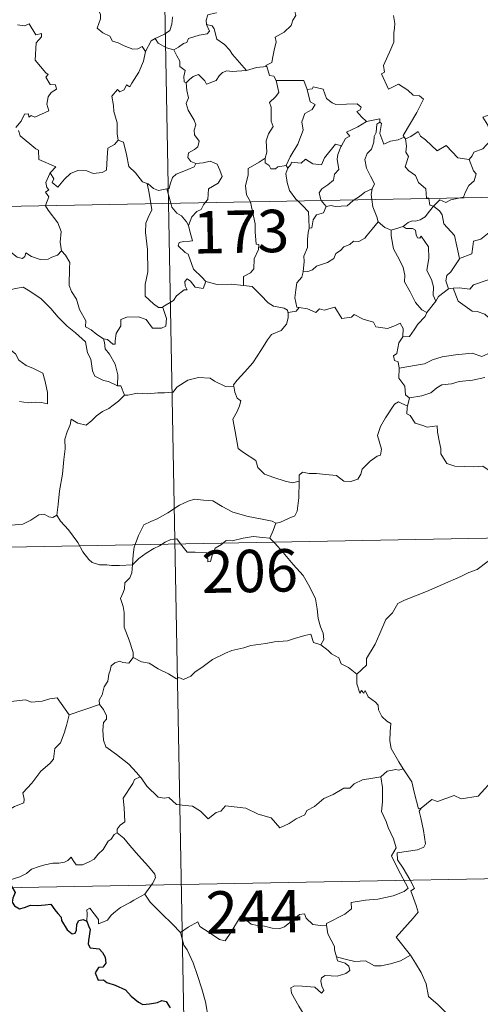
# Model space of a CAD drawing. Units: metres. Extents: x 627291 to 631801, y 4715326 to 4718379.
# Drawn here: x 627723 to 627804, y 4717245 to 4717419 of the extents above; entities that cross this region are included whole.
import ezdxf
from ezdxf.enums import TextEntityAlignment as Align

# ---------------------------------------------------------------- set-up
doc = ezdxf.new("R2010")
doc.units = ezdxf.units.M
doc.header["$MEASUREMENT"] = 0
doc.layers.add('Level 63', color=7, linetype='Continuous', lineweight=0)
doc.styles.add('Arial', font='ARIAL.TTF', dxfattribs={"height": 0.2})

msp = doc.modelspace()

# ---------------------------------------------------------------- linework, layer by layer
at = {"layer": 'Level 63', "linetype": 'Continuous', "lineweight": 0}
for p, q in [((627769.75, 4717393.65, 0.01), (627770.05, 4717393.2, 0.01)), ((627748.65, 4717389.55, 0.01), (627749.35, 4717386.99, 0.01)), ((627775.96, 4717387.49, 0.01), (627776.79, 4717386.4, 0.01)), ((627788.34, 4717382.25, 0.01), (627790.41, 4717382.89, 0.01)), ((627799.27, 4717371.99, 0.01), (627798.44, 4717371.88, 0.01)), ((627791.53, 4717352.58, 0.01), (627791.18, 4717351.14, 0.01)), ((627731.34, 4717296.55, 0.01), (627736.71, 4717298.35, 0.01)), ((627789.97, 4717253.05, 0.01), (627791.71, 4717254.06, 0.01))]:
    msp.add_line(p, q, dxfattribs=at)
for points in [[(627744.44, 4717627.87, 0.01), (627748.95, 4717386.98, 0.01)], [(627737.86, 4717430.74, 0.01), (627737.78, 4717430.57, 0.01), (627737.8, 4717428.38, 0.01), (627737.81, 4717427.7, 0.01), (627737.97, 4717426.82, 0.01), (627737.9, 4717425.05, 0.01), (627737.95, 4717423.91, 0.01), (627737.42, 4717422.67, 0.01), (627736.39, 4717421.48, 0.01), (627736.92, 4717420.39, 0.01), (627736.93, 4717419.6, 0.01), (627736.32, 4717417.93, 0.01), (627737.32, 4717417.14, 0.01), (627738.56, 4717416.55, 0.01), (627739.05, 4717415.63, 0.01), (627740.02, 4717415.34, 0.01), (627741.07, 4717414.85, 0.01), (627742.63, 4717414.24, 0.01), (627743.49, 4717414.3, 0.01), (627744.28, 4717414.72, 0.01), (627744.88, 4717413.85, 0.01)], [(627770.52, 4717424.23, 0.01), (627770.83, 4717423.72, 0.01), (627770.99, 4717422.1, 0.01), (627771.44, 4717420.2, 0.01), (627770.94, 4717419.34, 0.01), (627770.65, 4717418.39, 0.01), (627769.4, 4717417.25, 0.01), (627767.79, 4717416.36, 0.01), (627767.97, 4717415.54, 0.01), (627767.6, 4717414.05, 0.01), (627767.39, 4717412.85, 0.01), (627767.23, 4717411.89, 0.01), (627766.14, 4717411.33, 0.01), (627766.35, 4717411.18, 0.01)], [(627749.68, 4717419.95, 0.01), (627749.64, 4717419.86, 0.01), (627749.5, 4717418.68, 0.01), (627749.15, 4717417.56, 0.01), (627748.2, 4717416.9, 0.01), (627746.57, 4717416.11, 0.01)], [(627757.41, 4717420.65, 0.01), (627757.37, 4717420.64, 0.01), (627755.88, 4717420.28, 0.01), (627755.6, 4717419.39, 0.01), (627755.67, 4717418.62, 0.01)], [(627788.71, 4717420.18, 0.01), (627788.97, 4717418.76, 0.01), (627788.89, 4717417.94, 0.01), (627788.76, 4717417.12, 0.01), (627788.77, 4717415.5, 0.01), (627788.23, 4717414.21, 0.01), (627786.93, 4717411.35, 0.01), (627787.16, 4717410.17, 0.01), (627786.61, 4717409.88, 0.01), (627787.84, 4717407.16, 0.01), (627789.6, 4717408.02, 0.01), (627791.26, 4717406.96, 0.01), (627792.18, 4717406.11, 0.01), (627793.35, 4717405.96, 0.01), (627794.06, 4717405.39, 0.01), (627792.83, 4717403.05, 0.01), (627790.46, 4717398.94, 0.01), (627790.6, 4717398.7, 0.01)], [(627722.23, 4717418.52, 0.01), (627723.49, 4717418.33, 0.01), (627724.29, 4717418.7, 0.01), (627725.49, 4717416.79, 0.01), (627726.49, 4717417.03, 0.01), (627726.45, 4717416.43, 0.01), (627725.52, 4717415.34, 0.01), (627725.33, 4717412.28, 0.01), (627727.25, 4717410.04, 0.01), (627727.67, 4717409.78, 0.01), (627727.22, 4717409.28, 0.01), (627727.99, 4717408.01, 0.01), (627728.95, 4717407.92, 0.01), (627729.11, 4717407.18, 0.01), (627728.2, 4717406.58, 0.01), (627727.66, 4717405.79, 0.01), (627727.4, 4717404.52, 0.01), (627727.79, 4717403.32, 0.01), (627725.32, 4717402.2, 0.01), (627724.67, 4717402.49, 0.01), (627724.23, 4717402.2, 0.01), (627724.15, 4717402.8, 0.01), (627723.44, 4717402.73, 0.01), (627722.85, 4717401.53, 0.01), (627721.92, 4717400.36, 0.01)], [(627755.67, 4717418.62, 0.01), (627756.21, 4717417.39, 0.01), (627755.77, 4717416.97, 0.01), (627754.35, 4717416.69, 0.01), (627752.47, 4717416.13, 0.01), (627752.17, 4717415.44, 0.01), (627751.58, 4717415.26, 0.01), (627750.72, 4717414.6, 0.01), (627749.85, 4717414.12, 0.01)], [(627755.67, 4717418.62, 0.01), (627756.65, 4717418.36, 0.01), (627757.01, 4717417.84, 0.01), (627757.5, 4717415.98, 0.01), (627758.81, 4717415.04, 0.01), (627759.75, 4717414.09, 0.01), (627760.25, 4717413.28, 0.01), (627762.73, 4717410.44, 0.01)], [(627746.57, 4717416.11, 0.01), (627745.86, 4717415.7, 0.01), (627744.88, 4717413.85, 0.01)], [(627746.57, 4717416.11, 0.01), (627747.13, 4717415.29, 0.01), (627748.58, 4717414.47, 0.01), (627749.85, 4717414.12, 0.01)], [(627744.88, 4717413.85, 0.01), (627744.87, 4717413.84, 0.01), (627744.5, 4717412.13, 0.01), (627743.68, 4717410.18, 0.01), (627742.42, 4717408.21, 0.01), (627742.12, 4717407.55, 0.01), (627741.49, 4717407.91, 0.01), (627741.07, 4717407.07, 0.01), (627740.33, 4717406.7, 0.01), (627739.91, 4717407.09, 0.01), (627738.92, 4717405.9, 0.01), (627739.18, 4717404.3, 0.01), (627739.26, 4717403.19, 0.01), (627739.83, 4717401.19, 0.01), (627739.83, 4717399.26, 0.01), (627740.06, 4717398.15, 0.01)], [(627749.85, 4717414.12, 0.01), (627750.43, 4717413.07, 0.01), (627750.93, 4717412.09, 0.01), (627750.94, 4717411.17, 0.01), (627751.9, 4717410.45, 0.01), (627751.65, 4717409.4, 0.01), (627751.7, 4717408.45, 0.01), (627752.06, 4717408.3, 0.01)], [(627762.73, 4717410.44, 0.01), (627764.5, 4717410.97, 0.01), (627766.35, 4717411.18, 0.01)], [(627766.35, 4717411.18, 0.01), (627766.82, 4717409.59, 0.01), (627767.55, 4717409.48, 0.01), (627768, 4717408.67, 0.01)], [(627752.06, 4717408.3, 0.01), (627752.63, 4717408.89, 0.01), (627753.3, 4717409.41, 0.01), (627754.25, 4717409.77, 0.01), (627755.34, 4717408.62, 0.01), (627755.63, 4717408.03, 0.01), (627757.36, 4717408.67, 0.01), (627757.9, 4717409.49, 0.01), (627758.46, 4717410.12, 0.01), (627759.24, 4717410.43, 0.01), (627760.17, 4717410.26, 0.01), (627762.73, 4717410.44, 0.01)], [(627752.06, 4717408.3, 0.01), (627752.15, 4717406.91, 0.01), (627752.46, 4717405.65, 0.01), (627752.07, 4717404.65, 0.01), (627752.39, 4717403.44, 0.01), (627753.48, 4717401.69, 0.01), (627753.76, 4717400.84, 0.01), (627753.5, 4717399.92, 0.01), (627753.53, 4717399.09, 0.01), (627754.33, 4717397.95, 0.01), (627754.15, 4717396.96, 0.01), (627753.51, 4717396.49, 0.01), (627752.48, 4717395.89, 0.01), (627752.34, 4717395.07, 0.01), (627752.89, 4717394.38, 0.01), (627753.75, 4717394.01, 0.01), (627753.79, 4717394.02, 0.01)], [(627768, 4717408.67, 0.01), (627768.44, 4717406.6, 0.01), (627767.85, 4717405.8, 0.01), (627766.77, 4717404.78, 0.01), (627767.07, 4717403.98, 0.01), (627767.1, 4717401.49, 0.01), (627767.47, 4717400.56, 0.01), (627766.63, 4717399.27, 0.01), (627766.19, 4717398.02, 0.01), (627766.35, 4717396.03, 0.01), (627766.02, 4717394.98, 0.01)], [(627768, 4717408.67, 0.01), (627772.85, 4717408.68, 0.01), (627773.46, 4717407.09, 0.01)], [(627773.46, 4717407.09, 0.01), (627774.36, 4717407.22, 0.01), (627774.49, 4717407.58, 0.01), (627776.28, 4717407.19, 0.01), (627776.9, 4717405.49, 0.01), (627777.88, 4717404.72, 0.01), (627778.53, 4717404.47, 0.01), (627782.31, 4717404.56, 0.01), (627782.98, 4717404, 0.01), (627782.82, 4717403.52, 0.01), (627782.26, 4717403.21, 0.01), (627783.06, 4717402.26, 0.01), (627783.95, 4717401.42, 0.01)], [(627773.46, 4717407.09, 0.01), (627774.01, 4717404.9, 0.01), (627774.85, 4717404.43, 0.01), (627774.33, 4717403.54, 0.01), (627773.03, 4717402.84, 0.01), (627772.51, 4717401.4, 0.01), (627772.76, 4717399.89, 0.01), (627771.78, 4717397.46, 0.01), (627770.45, 4717395.21, 0.01), (627769.75, 4717393.65, 0.01)], [(627808.39, 4717402.5, 0.01), (627806.72, 4717403.14, 0.01), (627806.13, 4717402.92, 0.01), (627805.8, 4717402.66, 0.01), (627804.52, 4717402.21, 0.01), (627805.42, 4717400.79, 0.01), (627805.75, 4717399.47, 0.01), (627805.85, 4717398.05, 0.01), (627804.55, 4717396.61, 0.01), (627802.92, 4717396.01, 0.01), (627802.66, 4717395.38, 0.01), (627802.11, 4717394.7, 0.01)], [(627783.95, 4717401.42, 0.01), (627782.39, 4717400.49, 0.01), (627780.42, 4717399.56, 0.01), (627780.99, 4717398.83, 0.01), (627780.23, 4717398.41, 0.01), (627779.55, 4717397.17, 0.01)], [(627786.28, 4717401.32, 0.01), (627785.78, 4717400.99, 0.01), (627785.68, 4717399.49, 0.01), (627785.32, 4717398.77, 0.01), (627785.27, 4717397.78, 0.01), (627784.86, 4717396.58, 0.01), (627784.09, 4717395.76, 0.01), (627783.67, 4717394.75, 0.01), (627783.97, 4717393.21, 0.01), (627784.66, 4717391.75, 0.01), (627785.36, 4717390.4, 0.01), (627784.95, 4717389.55, 0.01)], [(627783.95, 4717401.42, 0.01), (627786.32, 4717401.9, 0.01), (627786.28, 4717401.32, 0.01)], [(627790.6, 4717398.7, 0.01), (627789.58, 4717398.18, 0.01), (627788.2, 4717397.97, 0.01), (627787.01, 4717397.42, 0.01), (627786.33, 4717399.33, 0.01), (627786.6, 4717401.09, 0.01), (627786.28, 4717401.32, 0.01)], [(627722.4, 4717399.86, 0.01), (627722.72, 4717398.92, 0.01), (627725.47, 4717396.64, 0.01), (627725.96, 4717396.39, 0.01), (627726.03, 4717394.71, 0.01), (627729, 4717393.42, 0.01), (627728.07, 4717392.4, 0.01), (627727.93, 4717392.25, 0.01)], [(627790.6, 4717398.7, 0.01), (627790.83, 4717398.37, 0.01), (627790.86, 4717398.39, 0.01)], [(627790.86, 4717398.39, 0.01), (627791.8, 4717398.78, 0.01), (627793.1, 4717399.67, 0.01), (627793.53, 4717398.88, 0.01), (627794.36, 4717398.23, 0.01), (627796.45, 4717396.23, 0.01), (627798.04, 4717397.18, 0.01), (627800.12, 4717395.02, 0.01), (627802.11, 4717394.7, 0.01)], [(627727.93, 4717392.25, 0.01), (627727.99, 4717392.39, 0.01), (627728.63, 4717391.29, 0.01), (627728.35, 4717390.64, 0.01), (627729.36, 4717389.85, 0.01), (627730.53, 4717391.26, 0.01), (627731.63, 4717392.25, 0.01), (627732.91, 4717392.77, 0.01), (627734.49, 4717392.75, 0.01), (627735.59, 4717392.24, 0.01), (627737.2, 4717392.42, 0.01), (627737.99, 4717392.83, 0.01), (627738.1, 4717395, 0.01), (627738.23, 4717396.71, 0.01), (627739.36, 4717397.37, 0.01), (627740.06, 4717398.15, 0.01)], [(627740.06, 4717398.15, 0.01), (627740.95, 4717397.81, 0.01), (627741.53, 4717395.61, 0.01), (627741.92, 4717393.49, 0.01), (627743.09, 4717392.37, 0.01), (627744.32, 4717390.79, 0.01), (627745.18, 4717390.49, 0.01)], [(627770.05, 4717393.2, 0.01), (627770.59, 4717393.85, 0.01), (627770.67, 4717394.27, 0.01), (627772.37, 4717394.1, 0.01), (627773.14, 4717394.76, 0.01), (627774.48, 4717393.94, 0.01), (627775.99, 4717393.8, 0.01), (627776.54, 4717395.02, 0.01), (627778.48, 4717397.43, 0.01), (627779.55, 4717397.17, 0.01)], [(627779.55, 4717397.17, 0.01), (627779.42, 4717396.94, 0.01), (627778.91, 4717395.62, 0.01), (627778.76, 4717394.8, 0.01), (627779.05, 4717392.95, 0.01), (627778.31, 4717392.16, 0.01), (627778.09, 4717391.07, 0.01), (627777.09, 4717390.23, 0.01), (627776.08, 4717389.54, 0.01), (627775.57, 4717388.83, 0.01), (627775.87, 4717387.6, 0.01), (627775.96, 4717387.49, 0.01)], [(627790.86, 4717398.39, 0.01), (627791.04, 4717397.07, 0.01), (627790.92, 4717396.01, 0.01), (627791.35, 4717395.28, 0.01), (627790.77, 4717393.44, 0.01), (627791.44, 4717392.7, 0.01), (627792.61, 4717391.91, 0.01), (627793.16, 4717390.63, 0.01), (627794.44, 4717389.56, 0.01), (627794.59, 4717387.88, 0.01), (627794.95, 4717387.87, 0.01), (627794.96, 4717387.84, 0.01)], [(627572.42, 4717383.67, 0.01), (628102, 4717393.59, 0.01)], [(627753.79, 4717394.02, 0.01), (627753.45, 4717393.42, 0.01), (627752.35, 4717392.93, 0.01), (627751.08, 4717392.45, 0.01), (627750.28, 4717392.11, 0.01), (627749.62, 4717391.52, 0.01), (627749.23, 4717390.34, 0.01), (627749.05, 4717389.58, 0.01), (627748.65, 4717389.55, 0.01)], [(627753.79, 4717394.02, 0.01), (627755.08, 4717394.14, 0.01), (627756.31, 4717394.44, 0.01), (627757.56, 4717393.88, 0.01), (627758.03, 4717392.84, 0.01), (627758.42, 4717391.72, 0.01), (627757.71, 4717390.56, 0.01), (627755.98, 4717389.51, 0.01), (627755.87, 4717387.64, 0.01), (627755.43, 4717387.1, 0.01)], [(627766.02, 4717394.98, 0.01), (627764.96, 4717394.25, 0.01), (627763.04, 4717393.15, 0.01), (627763, 4717392, 0.01), (627762.54, 4717390.07, 0.01), (627762.71, 4717388.46, 0.01), (627763.41, 4717387.25, 0.01)], [(627766.02, 4717394.98, 0.01), (627766.03, 4717394.16, 0.01), (627766.73, 4717393.65, 0.01), (627767.04, 4717393.06, 0.01), (627767.87, 4717393.08, 0.01), (627768.29, 4717393.42, 0.01), (627769.75, 4717393.65, 0.01)], [(627802.11, 4717394.7, 0.01), (627802.87, 4717392.75, 0.01), (627803.33, 4717392.22, 0.01), (627803, 4717390.97, 0.01), (627802.07, 4717390.15, 0.01), (627801.44, 4717389.01, 0.01), (627801.13, 4717388.09, 0.01), (627800.5, 4717387.95, 0.01)], [(627727.19, 4717386.57, 0.01), (627727.76, 4717388.11, 0.01), (627727.17, 4717388.94, 0.01), (627727.79, 4717389.39, 0.01), (627727.4, 4717389.75, 0.01), (627727.23, 4717390.64, 0.01), (627727.93, 4717392.25, 0.01)], [(627770.05, 4717393.2, 0.01), (627769.7, 4717392.23, 0.01), (627769.93, 4717390.65, 0.01), (627770.35, 4717389.22, 0.01), (627771.45, 4717387.7, 0.01), (627771.78, 4717387.41, 0.01)], [(627745.18, 4717390.49, 0.01), (627745.33, 4717390.44, 0.01), (627746.27, 4717389.6, 0.01), (627747.14, 4717389.24, 0.01), (627748.65, 4717389.55, 0.01)], [(627745.18, 4717390.49, 0.01), (627745.54, 4717388.77, 0.01), (627745.83, 4717386.92, 0.01)], [(627781.77, 4717387.59, 0.01), (627782.69, 4717388.21, 0.01), (627783.68, 4717388.93, 0.01), (627784.95, 4717389.55, 0.01)], [(627784.95, 4717389.55, 0.01), (627784.95, 4717389.54, 0.01), (627784.75, 4717388.52, 0.01), (627784.89, 4717387.65, 0.01)], [(627822.06, 4717388.35, 0.01), (627821.73, 4717387.76, 0.01), (627819.22, 4717386.74, 0.01), (627818.28, 4717386.68, 0.01), (627817.6, 4717385.24, 0.01), (627816.57, 4717384.38, 0.01), (627815.98, 4717383.81, 0.01), (627815.68, 4717382.9, 0.01), (627815.24, 4717382.54, 0.01), (627814.58, 4717381.29, 0.01), (627813.73, 4717377.95, 0.01), (627811.68, 4717376.33, 0.01), (627808.9, 4717374.13, 0.01), (627807.53, 4717374.1, 0.01), (627805.13, 4717373.36, 0.01), (627802.9, 4717372.54, 0.01), (627802.23, 4717371.8, 0.01), (627800.32, 4717372.02, 0.01), (627799.27, 4717371.99, 0.01)], [(627800.39, 4717377.2, 0.01), (627802.56, 4717378.02, 0.01), (627802.74, 4717379.32, 0.01), (627802.87, 4717380.31, 0.01), (627804.15, 4717380.63, 0.01), (627805.93, 4717382.05, 0.01), (627808.42, 4717383.62, 0.01), (627809.04, 4717384.42, 0.01), (627811.02, 4717387.07, 0.01), (627812.03, 4717388.16, 0.01)], [(627730.03, 4717378.57, 0.01), (627729.77, 4717380.08, 0.01), (627729.93, 4717382.01, 0.01), (627729.39, 4717383.53, 0.01), (627727.65, 4717385.75, 0.01), (627727.17, 4717386.52, 0.01), (627727.19, 4717386.57, 0.01)], [(627745.83, 4717386.92, 0.01), (627746, 4717385.83, 0.01), (627745.34, 4717384.48, 0.01), (627744.9, 4717383.44, 0.01), (627744.86, 4717381.79, 0.01), (627745.24, 4717378.8, 0.01), (627745.27, 4717374.89, 0.01), (627744.78, 4717372.62, 0.01), (627744.83, 4717370.59, 0.01), (627746.26, 4717369.18, 0.01), (627747.19, 4717368.56, 0.01), (627747.96, 4717368.54, 0.01)], [(627748.95, 4717386.98, 0.01), (627754.59, 4717085.86, 0.01)], [(627749.35, 4717386.99, 0.01), (627749.54, 4717386.29, 0.01), (627750.38, 4717385.22, 0.01), (627751.21, 4717384.77, 0.01), (627752.14, 4717383.7, 0.01), (627752.46, 4717383.06, 0.01)], [(627755.43, 4717387.1, 0.01), (627755.12, 4717386.72, 0.01), (627754.74, 4717385.91, 0.01), (627753.96, 4717385.53, 0.01), (627753.06, 4717384.57, 0.01), (627752.46, 4717383.06, 0.01)], [(627763.41, 4717387.25, 0.01), (627763.45, 4717387.2, 0.01), (627764.28, 4717383.35, 0.01), (627764.25, 4717381.94, 0.01), (627764.41, 4717379.76, 0.01), (627764.92, 4717379.72, 0.01), (627764.88, 4717378.8, 0.01), (627764.08, 4717377.16, 0.01), (627764.02, 4717375.4, 0.01), (627763.46, 4717374.67, 0.01), (627762.2, 4717374.06, 0.01), (627762.17, 4717372.42, 0.01)], [(627771.78, 4717387.41, 0.01), (627772.65, 4717386.6, 0.01), (627773.71, 4717385.48, 0.01), (627773.73, 4717384.24, 0.01), (627773.79, 4717382.61, 0.01)], [(627776.79, 4717386.4, 0.01), (627776.33, 4717385.32, 0.01), (627775.12, 4717384.96, 0.01), (627774.52, 4717384.07, 0.01), (627774.26, 4717382.64, 0.01), (627773.79, 4717382.61, 0.01)], [(627776.79, 4717386.4, 0.01), (627777.7, 4717386.57, 0.01), (627778.39, 4717386.42, 0.01), (627780.52, 4717386.52, 0.01), (627781.52, 4717387.43, 0.01), (627781.77, 4717387.59, 0.01)], [(627784.89, 4717387.65, 0.01), (627785.07, 4717386.38, 0.01), (627785.75, 4717384.58, 0.01), (627786.01, 4717383.7, 0.01)], [(627795.8, 4717386.46, 0.01), (627795.1, 4717385.57, 0.01), (627794.34, 4717384.6, 0.01), (627793.47, 4717384.06, 0.01), (627792.59, 4717383.8, 0.01), (627792.04, 4717383.89, 0.01), (627791.3, 4717383.56, 0.01), (627790.41, 4717382.89, 0.01)], [(627794.96, 4717387.84, 0.01), (627795.17, 4717386.67, 0.01), (627795.8, 4717386.46, 0.01)], [(627800.5, 4717387.95, 0.01), (627798.89, 4717387.59, 0.01), (627797.96, 4717387.15, 0.01), (627796.92, 4717387.59, 0.01), (627795.8, 4717386.46, 0.01)], [(627800.39, 4717377.2, 0.01), (627799.91, 4717379.4, 0.01), (627799.5, 4717381.28, 0.01), (627797.62, 4717383.34, 0.01), (627797.35, 4717384.94, 0.01), (627796.87, 4717385.66, 0.01), (627795.8, 4717386.46, 0.01)], [(627708.75, 4717383.95, 0.01), (627708.85, 4717383.77, 0.01), (627709.98, 4717383.1, 0.01), (627711.2, 4717382.66, 0.01), (627712.45, 4717382.8, 0.01), (627713.06, 4717382.23, 0.01), (627713.35, 4717381.63, 0.01), (627714.23, 4717381.68, 0.01), (627715.31, 4717381.62, 0.01), (627718.1, 4717380.41, 0.01), (627720.45, 4717378.79, 0.01), (627722.19, 4717377.43, 0.01), (627723.13, 4717377.25, 0.01), (627723.53, 4717377.58, 0.01), (627723.72, 4717378.21, 0.01), (627724.71, 4717377.6, 0.01), (627726.23, 4717377.06, 0.01), (627727.63, 4717377.13, 0.01), (627728.32, 4717377.46, 0.01), (627729.31, 4717377.79, 0.01), (627730.03, 4717378.57, 0.01)], [(627752.46, 4717383.06, 0.01), (627752.73, 4717382.05, 0.01), (627753.16, 4717380.35, 0.01), (627752.69, 4717380.28, 0.01), (627751.58, 4717380.23, 0.01), (627750.81, 4717380.07, 0.01), (627750.65, 4717379.48, 0.01), (627751.89, 4717378.31, 0.01), (627752.43, 4717378, 0.01), (627753.33, 4717375.33, 0.01), (627754.84, 4717373.9, 0.01), (627755.51, 4717373.13, 0.01)], [(627786.01, 4717383.7, 0.01), (627784.98, 4717382.4, 0.01), (627784.07, 4717381.37, 0.01), (627783.68, 4717380.84, 0.01), (627782.57, 4717380.24, 0.01), (627781.65, 4717380.28, 0.01), (627780.99, 4717379.68, 0.01), (627779.95, 4717379.31, 0.01), (627779.38, 4717378.65, 0.01), (627778.55, 4717378.1, 0.01), (627778.16, 4717377.21, 0.01), (627777.06, 4717376.49, 0.01), (627775.09, 4717375.84, 0.01), (627774.42, 4717375.22, 0.01), (627773.57, 4717374.91, 0.01), (627772.76, 4717375.01, 0.01), (627772.73, 4717374.88, 0.01)], [(627786.01, 4717383.7, 0.01), (627787.19, 4717382.73, 0.01), (627788.34, 4717382.25, 0.01)], [(627790.41, 4717382.89, 0.01), (627790.98, 4717382.51, 0.01), (627792.08, 4717382.54, 0.01), (627792.64, 4717382.26, 0.01), (627792.72, 4717381.43, 0.01), (627792.95, 4717380.87, 0.01), (627793.36, 4717380.8, 0.01), (627793.64, 4717381.18, 0.01), (627794.89, 4717379.31, 0.01), (627794.99, 4717377.27, 0.01), (627794.63, 4717375.08, 0.01), (627795.42, 4717373.5, 0.01), (627795.81, 4717372.19, 0.01), (627795.72, 4717370.76, 0.01), (627796.24, 4717369.68, 0.01)], [(627773.79, 4717382.61, 0.01), (627773.65, 4717381.81, 0.01), (627773.5, 4717380.6, 0.01), (627773.52, 4717379.16, 0.01), (627772.89, 4717377.61, 0.01), (627772.93, 4717376.7, 0.01), (627772.73, 4717374.88, 0.01)], [(627788.34, 4717382.25, 0.01), (627788.3, 4717381.21, 0.01), (627788.71, 4717378.92, 0.01), (627789.81, 4717376.99, 0.01), (627790.45, 4717375.64, 0.01), (627790.74, 4717374.25, 0.01), (627790.66, 4717373.09, 0.01), (627791.69, 4717371.3, 0.01), (627792.59, 4717369.45, 0.01), (627793.74, 4717368.15, 0.01), (627794.65, 4717367.65, 0.01)], [(627737.44, 4717363.01, 0.01), (627736.27, 4717363.79, 0.01), (627735.23, 4717364.62, 0.01), (627734.28, 4717365.16, 0.01), (627734.34, 4717366.21, 0.01), (627733.18, 4717368.22, 0.01), (627732.64, 4717370.01, 0.01), (627731.78, 4717371.37, 0.01), (627731.35, 4717372.46, 0.01), (627731.41, 4717375.56, 0.01), (627731.46, 4717376.5, 0.01), (627730.69, 4717377.79, 0.01), (627730.03, 4717378.57, 0.01)], [(627798.44, 4717371.88, 0.01), (627798, 4717373.25, 0.01), (627798.14, 4717374.21, 0.01), (627798.87, 4717374.87, 0.01), (627800.39, 4717377.16, 0.01), (627800.39, 4717377.2, 0.01)], [(627772.73, 4717374.88, 0.01), (627772.51, 4717373.93, 0.01), (627771.62, 4717372.89, 0.01), (627771.45, 4717371.68, 0.01), (627771.28, 4717370.24, 0.01), (627771.61, 4717368.61, 0.01), (627772.02, 4717368.55, 0.01)], [(627755.51, 4717373.13, 0.01), (627755.08, 4717371.92, 0.01), (627753.63, 4717372.15, 0.01), (627752.81, 4717373.19, 0.01), (627752.24, 4717373.62, 0.01), (627751.84, 4717373.14, 0.01), (627751.88, 4717372.37, 0.01), (627752.25, 4717371.68, 0.01), (627751.68, 4717371.71, 0.01), (627750.34, 4717370.63, 0.01), (627749.82, 4717369.81, 0.01), (627747.92, 4717368.7, 0.01), (627747.96, 4717368.54, 0.01)], [(627762.17, 4717372.42, 0.01), (627760.04, 4717372.68, 0.01), (627757.55, 4717372.63, 0.01), (627755.51, 4717373.13, 0.01)], [(627717.44, 4717369.28, 0.01), (627718.01, 4717370.73, 0.01), (627719.11, 4717370.98, 0.01), (627720.07, 4717371, 0.01), (627720.46, 4717371.57, 0.01), (627721.88, 4717371.89, 0.01), (627723.22, 4717372.17, 0.01), (627724.41, 4717371.44, 0.01), (627726.43, 4717370.1, 0.01), (627728.11, 4717368.39, 0.01), (627729.44, 4717366.84, 0.01), (627731.03, 4717365.23, 0.01), (627732.49, 4717364.07, 0.01), (627734.28, 4717362.5, 0.01), (627734.63, 4717360.53, 0.01), (627735.22, 4717359.43, 0.01), (627735.51, 4717357.38, 0.01), (627735.88, 4717356.41, 0.01), (627737.42, 4717355.64, 0.01), (627738.34, 4717355.46, 0.01), (627739.94, 4717354.73, 0.01)], [(627762.17, 4717372.42, 0.01), (627763.74, 4717372.27, 0.01), (627765.24, 4717370.71, 0.01), (627766.57, 4717369.39, 0.01), (627767.49, 4717368.77, 0.01), (627769.38, 4717368.46, 0.01), (627769.98, 4717368.1, 0.01), (627770.11, 4717367.48, 0.01)], [(627798.44, 4717371.88, 0.01), (627796.68, 4717370.5, 0.01), (627796.24, 4717369.68, 0.01)], [(627808.95, 4717361.94, 0.01), (627808.2, 4717363.91, 0.01), (627808.49, 4717365.29, 0.01), (627806.91, 4717365.54, 0.01), (627804.86, 4717367.37, 0.01), (627803.52, 4717367.87, 0.01), (627802.62, 4717367.93, 0.01), (627800.15, 4717369.66, 0.01), (627799.27, 4717371.99, 0.01)], [(627717.44, 4717369.28, 0.01), (627718.47, 4717367.8, 0.01), (627718.02, 4717366.57, 0.01), (627717.85, 4717365.52, 0.01), (627718.1, 4717364.48, 0.01), (627718.88, 4717363.83, 0.01), (627719.62, 4717362.36, 0.01), (627720.21, 4717361.66, 0.01), (627721.89, 4717360.34, 0.01), (627722.44, 4717359.27, 0.01), (627723.75, 4717358.28, 0.01), (627725.05, 4717357.75, 0.01), (627726.69, 4717356.92, 0.01), (627727.12, 4717355.49, 0.01), (627727.54, 4717353.53, 0.01), (627727.53, 4717351.5, 0.01), (627726.47, 4717351.78, 0.01), (627725.39, 4717351.84, 0.01), (627724.1, 4717351.72, 0.01), (627722.61, 4717351.95, 0.01)], [(627796.24, 4717369.68, 0.01), (627794.65, 4717367.67, 0.01), (627794.65, 4717367.65, 0.01)], [(627747.96, 4717368.54, 0.01), (627748.56, 4717366.61, 0.01), (627748.49, 4717365.23, 0.01), (627747.71, 4717364.89, 0.01), (627746.13, 4717364.92, 0.01), (627745.01, 4717366.42, 0.01), (627743.62, 4717366.91, 0.01), (627741.59, 4717366.84, 0.01), (627740.53, 4717366.45, 0.01), (627740.48, 4717365.32, 0.01), (627739.7, 4717363.98, 0.01), (627739.51, 4717362.68, 0.01), (627739.53, 4717362.09, 0.01), (627739.1, 4717362.08, 0.01), (627738.17, 4717362.89, 0.01), (627737.44, 4717363.01, 0.01)], [(627770.11, 4717367.48, 0.01), (627770.08, 4717366.76, 0.01), (627769.83, 4717365.59, 0.01), (627768.88, 4717364.49, 0.01), (627767.14, 4717363.79, 0.01), (627766.46, 4717362.85, 0.01), (627765.36, 4717361.12, 0.01), (627763.86, 4717358.77, 0.01), (627762.44, 4717357.18, 0.01), (627761.06, 4717355.73, 0.01), (627760.42, 4717354.91, 0.01), (627760.47, 4717354.64, 0.01)], [(627772.02, 4717368.55, 0.01), (627771.53, 4717367.9, 0.01), (627770.11, 4717367.66, 0.01), (627770.11, 4717367.48, 0.01)], [(627772.02, 4717368.55, 0.01), (627773.51, 4717368.33, 0.01), (627774.99, 4717367.66, 0.01), (627775.63, 4717368.33, 0.01), (627776.46, 4717368.08, 0.01), (627778.35, 4717368.64, 0.01), (627779.59, 4717366.59, 0.01), (627781.27, 4717366.85, 0.01), (627781.77, 4717367.31, 0.01), (627783.35, 4717366.48, 0.01), (627785.18, 4717365.94, 0.01), (627785.6, 4717365.15, 0.01), (627787.67, 4717364.83, 0.01), (627789.07, 4717365.37, 0.01), (627789.9, 4717365.76, 0.01), (627790.44, 4717364.86, 0.01), (627790.4, 4717363.39, 0.01)], [(627794.65, 4717367.65, 0.01), (627794.33, 4717366.95, 0.01), (627793.05, 4717365.63, 0.01)], [(627793.05, 4717365.63, 0.01), (627792.41, 4717364.63, 0.01), (627791.58, 4717363.42, 0.01), (627790.4, 4717363.39, 0.01)], [(627737.44, 4717363.01, 0.01), (627737.62, 4717362.36, 0.01), (627737.72, 4717361.24, 0.01), (627738.47, 4717360.3, 0.01), (627739.52, 4717358.53, 0.01), (627739.96, 4717356.66, 0.01), (627739.94, 4717354.73, 0.01)], [(627790.4, 4717363.39, 0.01), (627789.68, 4717362.29, 0.01), (627789.31, 4717360.45, 0.01), (627788.73, 4717360, 0.01), (627788.88, 4717359.16, 0.01), (627789.54, 4717358.95, 0.01), (627789.75, 4717357.83, 0.01)], [(627789.75, 4717357.83, 0.01), (627792.78, 4717358.37, 0.01), (627794.19, 4717358.57, 0.01), (627795.62, 4717359.3, 0.01), (627797.35, 4717359.82, 0.01), (627799.7, 4717360.2, 0.01), (627802.63, 4717360.47, 0.01), (627804.32, 4717359.87, 0.01), (627806.48, 4717360.81, 0.01), (627808.95, 4717361.94, 0.01)], [(627789.75, 4717357.83, 0.01), (627789.69, 4717356.08, 0.01), (627790.75, 4717354.63, 0.01), (627790.86, 4717353.14, 0.01), (627791.49, 4717352.57, 0.01), (627791.53, 4717352.58, 0.01)], [(627741.13, 4717353.03, 0.01), (627741.77, 4717353.06, 0.01), (627743.43, 4717353.39, 0.01), (627745.23, 4717353.32, 0.01), (627747.07, 4717353.46, 0.01), (627748.25, 4717353.49, 0.01), (627749.75, 4717353.6, 0.01), (627750.4, 4717354.48, 0.01), (627752.36, 4717355.7, 0.01), (627754.21, 4717356.16, 0.01), (627756.3, 4717356.05, 0.01), (627757.09, 4717355.56, 0.01), (627759.01, 4717354.61, 0.01), (627760.47, 4717354.64, 0.01)], [(627791.53, 4717352.58, 0.01), (627793.73, 4717352.94, 0.01), (627795.31, 4717353.49, 0.01), (627796.41, 4717354.38, 0.01), (627797.27, 4717354.91, 0.01), (627798.98, 4717355.05, 0.01), (627800.35, 4717355.49, 0.01), (627802.71, 4717355.73, 0.01), (627804.88, 4717356.21, 0.01)], [(627739.94, 4717354.73, 0.01), (627740.51, 4717354.73, 0.01), (627741.13, 4717353.03, 0.01)], [(627760.47, 4717354.64, 0.01), (627760.69, 4717353.6, 0.01), (627761.06, 4717352.5, 0.01), (627761.71, 4717352.08, 0.01), (627761.49, 4717351.19, 0.01), (627761.05, 4717350.18, 0.01), (627760.33, 4717348.83, 0.01), (627760.74, 4717346.61, 0.01), (627761.27, 4717343.6, 0.01), (627762.2, 4717342.9, 0.01), (627764.37, 4717341.51, 0.01), (627764.71, 4717340.24, 0.01), (627765.92, 4717339.06, 0.01), (627767.57, 4717338.51, 0.01), (627769.55, 4717337.88, 0.01), (627770.84, 4717337.56, 0.01), (627772.04, 4717337.88, 0.01)], [(627741.13, 4717353.03, 0.01), (627740.08, 4717352.01, 0.01), (627739.12, 4717351.26, 0.01), (627738.39, 4717350.71, 0.01), (627737.24, 4717350.14, 0.01), (627736.21, 4717349.41, 0.01), (627735.37, 4717348.55, 0.01), (627734.4, 4717347.73, 0.01), (627732.88, 4717348.08, 0.01), (627731.74, 4717348.8, 0.01), (627731.54, 4717347.8, 0.01), (627731.04, 4717346.58, 0.01), (627730.57, 4717345.27, 0.01), (627730.67, 4717343.57, 0.01), (627730.43, 4717341.7, 0.01), (627730.19, 4717339.08, 0.01), (627729.65, 4717336.15, 0.01), (627729.41, 4717333.72, 0.01), (627729.16, 4717331.84, 0.01)], [(627772.04, 4717337.88, 0.01), (627772.07, 4717338.89, 0.01), (627772.62, 4717339.43, 0.01), (627773.82, 4717339.21, 0.01), (627775.12, 4717339.19, 0.01), (627776.72, 4717339.01, 0.01), (627778.66, 4717338.84, 0.01), (627779.97, 4717337.83, 0.01), (627781.2, 4717337.82, 0.01), (627782.39, 4717338.2, 0.01), (627782.96, 4717339.09, 0.01), (627783.18, 4717339.99, 0.01), (627784.61, 4717341.41, 0.01), (627785.85, 4717342.28, 0.01), (627786.44, 4717342.46, 0.01), (627786.59, 4717343.51, 0.01), (627785.9, 4717345.91, 0.01), (627786.41, 4717347.52, 0.01), (627787.31, 4717349.05, 0.01), (627788.88, 4717351.44, 0.01), (627789.62, 4717351.89, 0.01), (627791.18, 4717351.14, 0.01)], [(627791.18, 4717351.14, 0.01), (627791.12, 4717350.88, 0.01), (627791.08, 4717349.76, 0.01), (627791.68, 4717349.44, 0.01), (627792.54, 4717348.1, 0.01), (627793.92, 4717347.72, 0.01), (627794.71, 4717347.37, 0.01), (627796.43, 4717347.64, 0.01), (627796.5, 4717346.53, 0.01), (627796.84, 4717344.71, 0.01), (627797.08, 4717343.62, 0.01), (627797.09, 4717342.67, 0.01), (627798.18, 4717341, 0.01), (627799.6, 4717340.53, 0.01), (627802.85, 4717340.39, 0.01), (627804.51, 4717340.51, 0.01), (627806.58, 4717339.07, 0.01), (627807.72, 4717338.15, 0.01), (627810.39, 4717338.12, 0.01), (627809.97, 4717337.47, 0.01)], [(627767.94, 4717330.45, 0.01), (627768.6, 4717330.56, 0.01), (627770.28, 4717331.32, 0.01), (627771.3, 4717331.73, 0.01), (627771.71, 4717332.56, 0.01), (627771.96, 4717334.9, 0.01), (627772.04, 4717337.88, 0.01)], [(627742.57, 4717323.07, 0.01), (627742.66, 4717324.8, 0.01), (627742.89, 4717326.2, 0.01), (627743.65, 4717328.22, 0.01), (627744.59, 4717330.14, 0.01), (627745.78, 4717330.74, 0.01), (627746.93, 4717331.17, 0.01), (627748.8, 4717332.23, 0.01), (627750.88, 4717333.59, 0.01), (627752.4, 4717334.3, 0.01), (627753.51, 4717334.67, 0.01), (627755.12, 4717334.51, 0.01), (627756.77, 4717334.38, 0.01), (627758.45, 4717333.36, 0.01), (627760.32, 4717332.4, 0.01), (627763, 4717331.59, 0.01), (627765.2, 4717331.17, 0.01), (627767.27, 4717330.8, 0.01), (627767.94, 4717330.45, 0.01)], [(627719.16, 4717333.35, 0.01), (627719.37, 4717333.02, 0.01), (627719.4, 4717331.5, 0.01), (627719.97, 4717330.33, 0.01), (627721.11, 4717330.1, 0.01), (627723.18, 4717330.26, 0.01), (627724.56, 4717330.93, 0.01), (627726, 4717331.91, 0.01), (627726.96, 4717332.03, 0.01), (627727.77, 4717331.55, 0.01), (627728.47, 4717331.4, 0.01), (627729.16, 4717331.84, 0.01)], [(627573.54, 4717323.44, 0.01), (628014.87, 4717331.71, 0.01)], [(627729.16, 4717331.84, 0.01), (627729.82, 4717330.78, 0.01), (627731.23, 4717329.25, 0.01), (627732.88, 4717326.99, 0.01), (627733.8, 4717325.35, 0.01), (627734.83, 4717324.01, 0.01), (627735.44, 4717323.48, 0.01), (627736.72, 4717323.06, 0.01), (627738.01, 4717323.08, 0.01), (627738.85, 4717322.94, 0.01), (627740.27, 4717322.95, 0.01), (627742.57, 4717323.07, 0.01)], [(627767.94, 4717330.45, 0.01), (627767.42, 4717329.14, 0.01), (627766.83, 4717327.75, 0.01)], [(627742.57, 4717323.07, 0.01), (627743.68, 4717324.18, 0.01), (627744.98, 4717325.14, 0.01), (627746.36, 4717325.95, 0.01), (627747.37, 4717326.44, 0.01), (627748.36, 4717327.09, 0.01), (627749.35, 4717327.51, 0.01), (627750.38, 4717327.68, 0.01), (627751.06, 4717326.8, 0.01), (627752.26, 4717325.3, 0.01), (627753.66, 4717325.31, 0.01), (627755.71, 4717325.19, 0.01), (627755.85, 4717324.84, 0.01), (627755.9, 4717323.57, 0.01), (627756.37, 4717323.62, 0.01), (627756.74, 4717324.97, 0.01), (627757.17, 4717326.02, 0.01), (627758.31, 4717326.64, 0.01), (627759.11, 4717327.38, 0.01), (627760.18, 4717327.31, 0.01), (627762.12, 4717327.78, 0.01), (627763.88, 4717328.05, 0.01), (627765.59, 4717327.92, 0.01), (627766.83, 4717327.75, 0.01)], [(627766.83, 4717327.75, 0.01), (627767.73, 4717326.86, 0.01), (627769.22, 4717325.23, 0.01), (627770.98, 4717323.14, 0.01), (627772.76, 4717321.16, 0.01), (627773.92, 4717319.12, 0.01), (627774.93, 4717317.02, 0.01), (627775.2, 4717315.3, 0.01), (627775.43, 4717313.59, 0.01), (627775.81, 4717312.07, 0.01), (627776.28, 4717310.96, 0.01), (627776.41, 4717309.85, 0.01), (627775.87, 4717308.89, 0.01)], [(627811.94, 4717326.89, 0.01), (627809.98, 4717325.78, 0.01), (627807.65, 4717324.45, 0.01), (627805.44, 4717323.72, 0.01), (627803.52, 4717322.23, 0.01), (627802.05, 4717321.72, 0.01), (627800.63, 4717320.98, 0.01), (627797.42, 4717319.57, 0.01), (627794.55, 4717318.34, 0.01), (627790.69, 4717316.82, 0.01), (627789.49, 4717316.21, 0.01), (627788.54, 4717314.58, 0.01), (627787.38, 4717313.38, 0.01), (627786.32, 4717310.91, 0.01), (627785.46, 4717309.01, 0.01), (627783.95, 4717306.48, 0.01), (627783.98, 4717305.32, 0.01), (627782.23, 4717303.75, 0.01)], [(627742.66, 4717306.69, 0.01), (627742.71, 4717307.58, 0.01), (627741.97, 4717309.75, 0.01), (627741.09, 4717312.06, 0.01), (627741.09, 4717314.62, 0.01), (627740.9, 4717315.72, 0.01), (627740.46, 4717317.11, 0.01), (627740.92, 4717318.16, 0.01), (627741.18, 4717318.82, 0.01), (627741.24, 4717319.88, 0.01), (627742.11, 4717320.76, 0.01), (627742.43, 4717321.62, 0.01), (627742.57, 4717323.07, 0.01)], [(627775.87, 4717308.89, 0.01), (627774.6, 4717309.32, 0.01), (627774.11, 4717310.78, 0.01), (627773.03, 4717310.59, 0.01), (627771.24, 4717310.06, 0.01), (627769.96, 4717309.63, 0.01), (627767.66, 4717309.44, 0.01), (627766.12, 4717309.13, 0.01), (627763.47, 4717308.82, 0.01), (627762.26, 4717308.41, 0.01), (627760.16, 4717307.94, 0.01), (627759.03, 4717307.43, 0.01), (627756.73, 4717306.33, 0.01), (627755.07, 4717305.1, 0.01), (627753.61, 4717304.11, 0.01), (627752.9, 4717303.4, 0.01), (627751.6, 4717302.8, 0.01), (627750.74, 4717303.14, 0.01), (627750.35, 4717302.89, 0.01), (627748.91, 4717303.77, 0.01), (627747.08, 4717304.67, 0.01), (627745.5, 4717305.68, 0.01), (627744.17, 4717305.91, 0.01), (627742.66, 4717306.69, 0.01)], [(627775.87, 4717308.89, 0.01), (627777.18, 4717307.9, 0.01), (627777.78, 4717307.34, 0.01), (627779.08, 4717306.64, 0.01), (627779.46, 4717305.55, 0.01), (627780.79, 4717304.89, 0.01), (627782.23, 4717303.75, 0.01)], [(627742.66, 4717306.69, 0.01), (627741.91, 4717305.66, 0.01), (627740.87, 4717305.79, 0.01), (627740.32, 4717306.05, 0.01), (627739.42, 4717305.76, 0.01), (627738.77, 4717305.23, 0.01), (627738.61, 4717304.37, 0.01), (627738.37, 4717303.73, 0.01), (627738.22, 4717302.51, 0.01), (627737.55, 4717301.49, 0.01), (627737.18, 4717300.05, 0.01), (627736.66, 4717299.13, 0.01), (627736.71, 4717298.35, 0.01)], [(627709.5, 4717303.46, 0.01), (627710.79, 4717302.63, 0.01), (627712.32, 4717300.98, 0.01), (627714.04, 4717300.55, 0.01), (627714.91, 4717299.89, 0.01), (627716.46, 4717300.12, 0.01), (627717.58, 4717300.11, 0.01), (627718.37, 4717300.32, 0.01), (627719.73, 4717299.46, 0.01), (627721.04, 4717298.92, 0.01), (627723.63, 4717299.17, 0.01), (627724.7, 4717298.76, 0.01), (627726.6, 4717298.98, 0.01), (627727.95, 4717299.39, 0.01), (627729.26, 4717299.52, 0.01), (627731.34, 4717296.55, 0.01)], [(627782.23, 4717303.75, 0.01), (627782.25, 4717302.03, 0.01), (627782.76, 4717300.36, 0.01), (627783.04, 4717300.81, 0.01), (627783.46, 4717300.37, 0.01), (627783.71, 4717300.82, 0.01), (627784.25, 4717299.7, 0.01), (627785.53, 4717298.76, 0.01), (627786.01, 4717298.22, 0.01), (627786.05, 4717297.41, 0.01), (627786.68, 4717296.22, 0.01), (627787.52, 4717295.41, 0.01), (627788.23, 4717295.01, 0.01), (627788.11, 4717293.51, 0.01), (627788.07, 4717291.95, 0.01), (627788.3, 4717290.57, 0.01), (627789.69, 4717288.25, 0.01), (627790.45, 4717287, 0.01)], [(627736.71, 4717298.35, 0.01), (627736.71, 4717298.34, 0.01), (627737.42, 4717297.47, 0.01), (627737.98, 4717296.34, 0.01), (627737.97, 4717295.77, 0.01), (627737.44, 4717295.19, 0.01), (627737.34, 4717293.84, 0.01), (627737.45, 4717292.06, 0.01), (627737.86, 4717290.9, 0.01), (627739.73, 4717289.52, 0.01), (627741.92, 4717287.83, 0.01), (627743.28, 4717286.32, 0.01), (627743.9, 4717285.59, 0.01)], [(627707.56, 4717286.4, 0.01), (627708.52, 4717285.57, 0.01), (627708.84, 4717284.71, 0.01), (627710.12, 4717282.55, 0.01), (627711.75, 4717281.18, 0.01), (627713.02, 4717280.13, 0.01), (627714.84, 4717279.23, 0.01), (627716.74, 4717277.5, 0.01), (627717.62, 4717276.85, 0.01), (627718.9, 4717278.15, 0.01), (627720.2, 4717279.46, 0.01), (627721.68, 4717280.33, 0.01), (627723.35, 4717281, 0.01), (627723.42, 4717281.63, 0.01), (627723.15, 4717282.77, 0.01), (627724.77, 4717284.46, 0.01), (627726.34, 4717286.58, 0.01), (627727.97, 4717287.94, 0.01), (627728.59, 4717288.7, 0.01), (627728.86, 4717290.56, 0.01), (627729.85, 4717291.59, 0.01), (627730.48, 4717293.27, 0.01), (627730.87, 4717294.63, 0.01), (627731.34, 4717296.55, 0.01)], [(627743.9, 4717285.59, 0.01), (627742.93, 4717285.11, 0.01), (627742.6, 4717284.39, 0.01), (627740.89, 4717281.81, 0.01), (627741.11, 4717280.1, 0.01), (627741.2, 4717277.64, 0.01), (627740.39, 4717277.04, 0.01), (627739.85, 4717276.32, 0.01), (627739.88, 4717275.69, 0.01)], [(627743.9, 4717285.59, 0.01), (627744.08, 4717285.37, 0.01), (627745.1, 4717283.95, 0.01), (627747.08, 4717281.96, 0.01), (627748.19, 4717281.79, 0.01), (627748.99, 4717281.95, 0.01), (627750.32, 4717280.68, 0.01), (627751.89, 4717280.48, 0.01), (627753.2, 4717280.38, 0.01), (627754.58, 4717279.53, 0.01), (627755.96, 4717278.13, 0.01), (627757.34, 4717279.29, 0.01), (627758.18, 4717279.51, 0.01), (627759.04, 4717280.47, 0.01), (627762.61, 4717280.05, 0.01), (627764.82, 4717279, 0.01), (627767.09, 4717278.31, 0.01), (627768.61, 4717276.53, 0.01), (627770.27, 4717277.33, 0.01), (627771.54, 4717278.14, 0.01), (627773.02, 4717278.87, 0.01), (627773.39, 4717279.61, 0.01), (627774.76, 4717280.33, 0.01), (627776.39, 4717281.72, 0.01), (627778.06, 4717282.45, 0.01), (627779.92, 4717283.55, 0.01), (627781.01, 4717283.6, 0.01), (627781.75, 4717284.32, 0.01), (627783.24, 4717285.02, 0.01), (627785.06, 4717285.34, 0.01), (627786.48, 4717285.55, 0.01)], [(627786.48, 4717285.55, 0.01), (627786.8, 4717283.7, 0.01), (627786.79, 4717281.15, 0.01), (627786.62, 4717279.47, 0.01), (627787.44, 4717277.7, 0.01), (627787.79, 4717276.64, 0.01), (627788.72, 4717274.62, 0.01), (627789.18, 4717273, 0.01), (627788.4, 4717271.59, 0.01), (627789.5, 4717269.31, 0.01), (627791.33, 4717265.91, 0.01), (627790.64, 4717265.32, 0.01), (627788.67, 4717264.52, 0.01), (627785.95, 4717263.93, 0.01), (627783.75, 4717263.79, 0.01), (627781.26, 4717263.37, 0.01), (627781.3, 4717262.22, 0.01), (627780.12, 4717261.32, 0.01), (627776.9, 4717259.67, 0.01), (627776.89, 4717259.34, 0.01)], [(627790.45, 4717287, 0.01), (627789.69, 4717286.76, 0.01), (627789.12, 4717286.85, 0.01), (627787.59, 4717286.55, 0.01), (627786.48, 4717285.55, 0.01)], [(627793.6, 4717280.02, 0.01), (627793.14, 4717279.91, 0.01), (627792.42, 4717282.64, 0.01), (627791.96, 4717284.67, 0.01), (627790.45, 4717287, 0.01)], [(627807.54, 4717285.5, 0.01), (627806.57, 4717285.31, 0.01), (627803.68, 4717282.15, 0.01), (627800.68, 4717281.69, 0.01), (627799.46, 4717282.28, 0.01), (627796.52, 4717281.21, 0.01), (627795.5, 4717281.56, 0.01), (627793.6, 4717280.02, 0.01)], [(627791.71, 4717254.06, 0.01), (627789.21, 4717257.21, 0.01), (627792.22, 4717260.57, 0.01), (627793.07, 4717261.65, 0.01), (627792.75, 4717262.82, 0.01), (627791.8, 4717265.39, 0.01), (627792.46, 4717265.83, 0.01), (627791.63, 4717267.43, 0.01), (627790.46, 4717269.4, 0.01), (627789.44, 4717270.88, 0.01), (627789.35, 4717272.15, 0.01), (627792.99, 4717272.67, 0.01), (627794.12, 4717273.11, 0.01), (627794.39, 4717273.73, 0.01), (627794.02, 4717276.06, 0.01), (627793.55, 4717278.3, 0.01), (627793.24, 4717279.5, 0.01), (627793.6, 4717280.02, 0.01)], [(627739.88, 4717275.69, 0.01), (627739.35, 4717275.37, 0.01), (627738.8, 4717274.55, 0.01), (627738.27, 4717274.19, 0.01), (627737.38, 4717272.7, 0.01), (627736.49, 4717271.88, 0.01), (627735.8, 4717271.01, 0.01), (627734.89, 4717270.53, 0.01), (627733.73, 4717270.04, 0.01), (627732.63, 4717270, 0.01), (627732.09, 4717270.77, 0.01), (627731.71, 4717271.38, 0.01), (627731.15, 4717270.78, 0.01), (627730.55, 4717270.5, 0.01), (627729.51, 4717270.31, 0.01), (627728.49, 4717270.32, 0.01), (627727.07, 4717270.01, 0.01), (627726.05, 4717269.72, 0.01), (627724.72, 4717269.25, 0.01), (627723.8, 4717268.51, 0.01), (627722.63, 4717267.87, 0.01), (627720.59, 4717267.22, 0.01)], [(627739.88, 4717275.69, 0.01), (627741.02, 4717274.74, 0.01), (627742.09, 4717273.41, 0.01), (627743.61, 4717271.67, 0.01), (627745.4, 4717269.71, 0.01), (627746.54, 4717268.36, 0.01), (627746.64, 4717267.72, 0.01), (627746.09, 4717266.73, 0.01), (627744.77, 4717264.83, 0.01)], [(627574.66, 4717263.23, 0.01), (628016, 4717271.49, 0.01)], [(627744.77, 4717264.83, 0.01), (627742.79, 4717263.78, 0.01), (627742.16, 4717263.36, 0.01), (627740.47, 4717262.48, 0.01), (627739.57, 4717261.79, 0.01), (627738.81, 4717261.09, 0.01), (627738.13, 4717260.24, 0.01), (627736.58, 4717259.6, 0.01), (627736.56, 4717260.37, 0.01), (627735.04, 4717262.37, 0.01), (627734.49, 4717262.03, 0.01), (627734.57, 4717261.34, 0.01), (627734.49, 4717260.08, 0.01)], [(627744.77, 4717264.83, 0.01), (627745.69, 4717263.4, 0.01), (627747.71, 4717261.44, 0.01), (627749.62, 4717259.53, 0.01), (627751.07, 4717258.07, 0.01)], [(627751.07, 4717258.07, 0.01), (627752.43, 4717258.99, 0.01), (627754.1, 4717259.95, 0.01), (627754.48, 4717259.12, 0.01), (627756.13, 4717258.04, 0.01), (627757.93, 4717256.79, 0.01), (627758.98, 4717256.55, 0.01), (627759.96, 4717258.07, 0.01), (627761.67, 4717260.9, 0.01), (627762.25, 4717261.14, 0.01), (627762.86, 4717260.12, 0.01), (627763.53, 4717259.51, 0.01), (627764.68, 4717259.27, 0.01), (627765.89, 4717259.15, 0.01), (627767.26, 4717258.82, 0.01), (627768.64, 4717258.77, 0.01), (627769.46, 4717259.07, 0.01), (627770.38, 4717259.83, 0.01), (627772.11, 4717261.22, 0.01), (627772.98, 4717261.34, 0.01), (627773.3, 4717260.59, 0.01), (627774.47, 4717259.48, 0.01), (627775.8, 4717259.28, 0.01), (627776.89, 4717259.34, 0.01)], [(627776.89, 4717259.34, 0.01), (627777.11, 4717257.79, 0.01), (627778.3, 4717255.59, 0.01), (627778.28, 4717254.98, 0.01), (627778.64, 4717253.73, 0.01)], [(627755.9, 4717233.11, 0.01), (627755.75, 4717234.3, 0.01), (627755.28, 4717235.46, 0.01), (627755.45, 4717237.62, 0.01), (627755.93, 4717239.46, 0.01), (627756.62, 4717240.9, 0.01), (627755.98, 4717242.74, 0.01), (627755.48, 4717245.78, 0.01), (627754.81, 4717248.08, 0.01), (627754.09, 4717250.47, 0.01), (627753.28, 4717252.66, 0.01), (627752.26, 4717255.01, 0.01), (627751.66, 4717255.82, 0.01), (627751.07, 4717258.07, 0.01)], [(627798.57, 4717243.31, 0.01), (627796.6, 4717245.24, 0.01), (627794.94, 4717246.71, 0.01), (627794.49, 4717248.99, 0.01), (627793.64, 4717250.97, 0.01), (627792.59, 4717252.61, 0.01), (627791.71, 4717254.06, 0.01)], [(627778.64, 4717253.73, 0.01), (627778.85, 4717253.04, 0.01), (627780.15, 4717252.6, 0.01), (627780.8, 4717252.08, 0.01), (627780.99, 4717251.35, 0.01), (627780.29, 4717250.8, 0.01), (627778.76, 4717250.34, 0.01), (627776.67, 4717250.44, 0.01), (627775.99, 4717250.05, 0.01), (627775.87, 4717249.46, 0.01), (627776.06, 4717248.59, 0.01), (627776.43, 4717247.82, 0.01), (627775.97, 4717247.3, 0.01), (627774.84, 4717248.37, 0.01), (627772.59, 4717248.56, 0.01), (627771.22, 4717248.62, 0.01), (627770.56, 4717248.28, 0.01), (627770.67, 4717247.35, 0.01), (627772.01, 4717245.04, 0.01), (627773.13, 4717243.19, 0.01), (627773.71, 4717241.88, 0.01), (627774.15, 4717239.33, 0.01), (627773.86, 4717238.36, 0.01)], [(627778.64, 4717253.73, 0.01), (627780.16, 4717253.35, 0.01), (627781.89, 4717252.94, 0.01), (627783.75, 4717253.03, 0.01), (627785.34, 4717252.16, 0.01), (627786.52, 4717252.16, 0.01), (627788.22, 4717252.53, 0.01), (627789.97, 4717253.05, 0.01)]]:
    msp.add_polyline3d(points, dxfattribs=at)
at = {"layer": 'Level 63', "linetype": 'Continuous', "lineweight": 30}
for points in [[(627720.59, 4717267.22, 0.01), (627721.79, 4717265.1, 0.01), (627721.4, 4717264.12, 0.01), (627721.28, 4717263.44, 0.01), (627721.72, 4717262.77, 0.01), (627722.58, 4717262.25, 0.01), (627723.44, 4717262.45, 0.01), (627724.55, 4717262.91, 0.01), (627725.81, 4717262.84, 0.01), (627727.11, 4717262.94, 0.01), (627728.14, 4717263.07, 0.01), (627728.81, 4717262.03, 0.01), (627729.37, 4717261.4, 0.01), (627729.96, 4717260.77, 0.01), (627730.02, 4717260.18, 0.01), (627731.02, 4717258.52, 0.01), (627731.87, 4717257.84, 0.01), (627732.45, 4717257.95, 0.01), (627732.68, 4717258.48, 0.01), (627732.75, 4717259.53, 0.01), (627733.09, 4717260.2, 0.01), (627733.82, 4717260.36, 0.01), (627734.49, 4717260.08, 0.01)], [(627734.49, 4717260.08, 0.01), (627734.78, 4717259.22, 0.01), (627735.1, 4717258.61, 0.01), (627734.79, 4717256.63, 0.01), (627734.72, 4717255.99, 0.01), (627735.1, 4717255.36, 0.01), (627736.69, 4717255.18, 0.01), (627737.28, 4717254.52, 0.01), (627737.75, 4717253.67, 0.01), (627737.87, 4717252.65, 0.01), (627737.31, 4717251.92, 0.01), (627736.57, 4717251.87, 0.01), (627735.99, 4717250.93, 0.01), (627736.5, 4717249.65, 0.01), (627737.45, 4717249.7, 0.01), (627738.02, 4717249.19, 0.01), (627739.5, 4717248.71, 0.01), (627741.3, 4717247.9, 0.01), (627742.36, 4717246.81, 0.01), (627743.65, 4717245.75, 0.01), (627744.39, 4717245.3, 0.01), (627745.57, 4717245.43, 0.01), (627746.98, 4717245.65, 0.01), (627747.74, 4717246.01, 0.01), (627748.5, 4717245.84, 0.01), (627749.25, 4717244.73, 0.01)]]:
    msp.add_polyline3d(points, dxfattribs=at)

# ---------------------------------------------------------------- texts
at = {"layer": 'Level 63', "linetype": 'Continuous', "lineweight": 13, "style": 'Arial'}
for s, p in [('173', (627761.77, 4717381.98, 0.01)), ('206', (627763.3, 4717321.97, 0.01)), ('244', (627764.04, 4717261.71, 0.01))]:
    msp.add_text(s, height=7.5, rotation=1.0728, dxfattribs=at).set_placement(p, align=Align.MIDDLE_CENTER)

doc.saveas('drawing.dxf')
